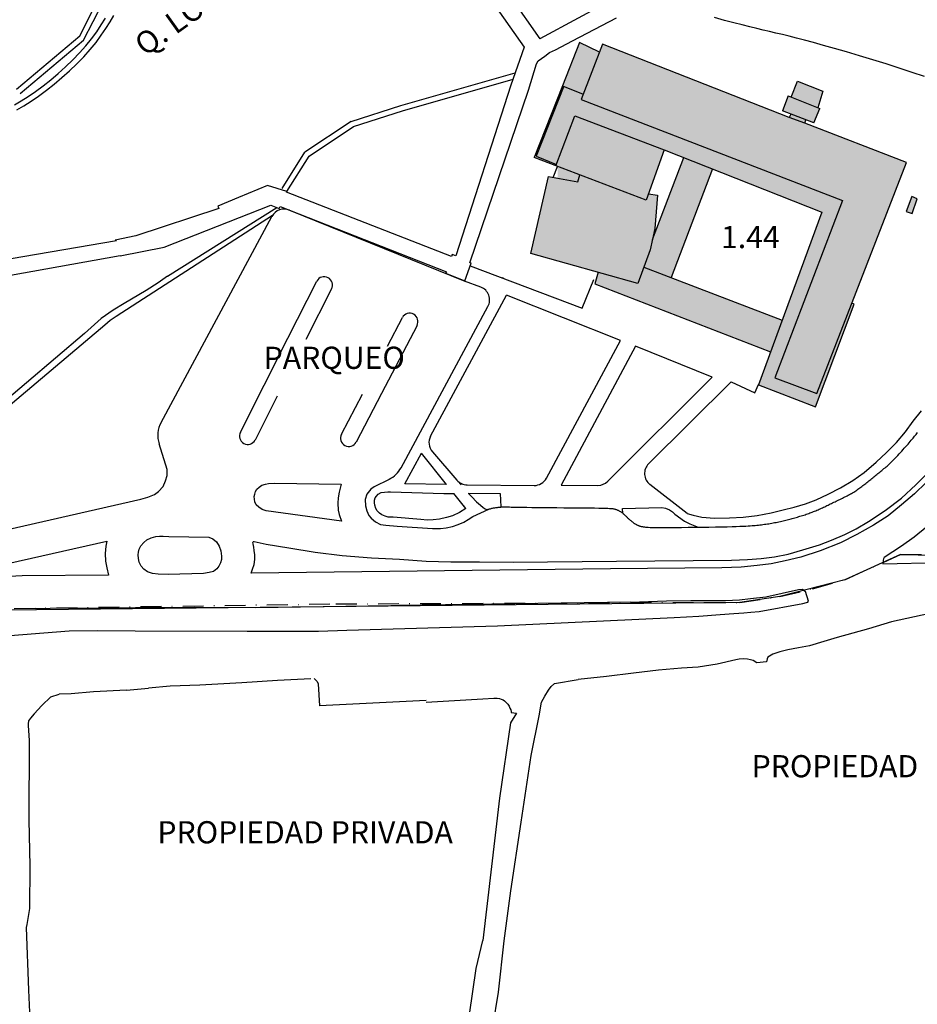
# Model space of a CAD drawing. Units: feet. Extents: x -1602 to 220, y -2779 to -711.
# Drawn here: x -883 to -721, y -2318 to -2141 of the extents above; entities that cross this region are included whole.
import ezdxf

# ---------------------------------------------------------------- set-up
doc = ezdxf.new("R2010")
doc.units = ezdxf.units.FT
doc.header["$LTSCALE"] = 15
doc.header["$MEASUREMENT"] = 0
doc.linetypes.add('DASHDOT', pattern=[1, 0.5, -0.25, 0, -0.25])
for name, color, linetype in [('CALLE', 1, 'CONTINUOUS'), ('EDIF11', 5, 'CONTINUOUS'), ('LINDERO', 3, 'CONTINUOUS'), ('NUM-EDIF1', 1, 'CONTINUOUS'), ('RIO', 6, 'CONTINUOUS'), ('texto-calles', 1, 'CONTINUOUS')]:
    doc.layers.add(name, color=color, linetype=linetype)
doc.styles.add('INFO', font='swisscl.ttf', dxfattribs={"height": 10})
doc.styles.add('style2', font='sanssb__.ttf', dxfattribs={"height": 10})

msp = doc.modelspace()

# ---------------------------------------------------------------- hatches: boundary and pattern name
at = {"layer": 'EDIF11'}
h = msp.add_hatch(color=159, dxfattribs=at)
h.paths.add_polyline_path([(-741.49, -2159.43), (-741.32, -2158.81), (-739.9, -2159.39), (-738.81, -2156.79), (-739.15, -2156.66), (-738.24, -2153.68), (-742.85, -2151.88), (-743.96, -2154.75), (-744.52, -2154.52), (-745.54, -2157.22), (-744.05, -2157.79), (-744.31, -2158.38), (-778, -2145.19), (-778.54, -2146.6), (-782.17, -2144.85), (-790.11, -2165.73), (-786.13, -2167.24), (-786.13, -2169.21), (-787.77, -2169.07), (-790.92, -2182.96), (-778.8, -2186.34), (-779.42, -2188.39), (-747.71, -2200.71), (-749.88, -2206.63), (-739.56, -2210.59), (-732.59, -2192.1), (-733.02, -2191.93), (-723.13, -2166.52)])
h.paths.add_polyline_path([(-738.46, -2175.5), (-745.59, -2194.95), (-765.63, -2187.29), (-758.15, -2167.69)], flags=16)
h.paths.add_polyline_path([(-763.32, -2165.64), (-769.01, -2180.4), (-768.57, -2178.41), (-768.07, -2172.41), (-769.74, -2172.19), (-766.87, -2164.24)], flags=16)
msp.add_hatch(color=159, dxfattribs=at).paths.add_polyline_path([(-721.22, -2173.06), (-722.17, -2172.65), (-723.2, -2175.36), (-722.14, -2175.7)])

# ---------------------------------------------------------------- linework, layer by layer
at = {"layer": 'CALLE'}
for p, q in [((-805.06, -2121.73), (-789.32, -2144.21)), ((-807.22, -2124.2), (-792.14, -2145.74)), ((-755.97, -2140.88), (-757.83, -2140.38)), ((-754.31, -2141.32), (-755.97, -2140.88)), ((-752.81, -2141.7), (-754.31, -2141.32)), ((-751.45, -2142.05), (-752.81, -2141.7)), ((-750.19, -2142.36), (-751.45, -2142.05)), ((-749.01, -2142.64), (-750.19, -2142.36)), ((-747.86, -2142.91), (-749.01, -2142.64)), ((-746.73, -2143.19), (-747.86, -2142.91)), ((-745.56, -2143.46), (-746.73, -2143.19)), ((-744.33, -2143.76), (-745.56, -2143.46)), ((-743.01, -2144.1), (-744.33, -2143.76)), ((-741.57, -2144.47), (-743.01, -2144.1)), ((-739.96, -2144.9), (-741.57, -2144.47)), ((-738.16, -2145.39), (-739.96, -2144.9)), ((-736.15, -2145.95), (-738.16, -2145.39)), ((-733.97, -2146.58), (-736.15, -2145.95)), ((-731.65, -2147.26), (-733.97, -2146.58)), ((-729.26, -2147.98), (-731.65, -2147.26)), ((-726.85, -2148.73), (-729.26, -2147.98)), ((-724.45, -2149.5), (-726.85, -2148.73)), ((-722.13, -2150.27), (-724.45, -2149.5)), ((-719.92, -2151.03), (-722.13, -2150.27)), ((-801.98, -2184.63), (-791.35, -2153.48)), ((-823.37, -2159.15), (-814.38, -2156.24)), ((-822.93, -2160.06), (-814.08, -2157.19)), ((-823.37, -2159.15), (-831.72, -2164.69)), ((-830.98, -2165.4), (-822.93, -2160.06)), ((-835.82, -2171.21), (-831.72, -2164.69)), ((-834.97, -2171.74), (-830.98, -2165.4)), ((-838.49, -2170.65), (-843.68, -2172.84)), ((-834.97, -2171.74), (-838.49, -2170.65)), ((-835.02, -2171.9), (-834.97, -2171.74)), ((-805.24, -2183.46), (-835.02, -2171.9)), ((-857.09, -2181.83), (-837.88, -2174.21)), ((-843.68, -2172.84), (-847.44, -2174.38)), ((-847.44, -2174.38), (-847.28, -2174.83)), ((-837.88, -2174.21), (-836.35, -2174.82)), ((-836.35, -2174.82), (-836.18, -2174.45)), ((-836.18, -2174.45), (-806.14, -2186.23)), ((-865.78, -2194.23), (-837.54, -2176.03)), ((-847.28, -2174.83), (-862.23, -2179.77)), ((-856.54, -2187.03), (-836.79, -2174.64)), ((-834.52, -2175.12), (-802.89, -2187.91)), ((-857.67, -2213.43), (-837.66, -2176.25)), ((-740.07, -2179.68), (-740.01, -2179.7)), ((-802.89, -2187.85), (-801.71, -2184.71)), ((-801.71, -2184.71), (-801.98, -2184.63)), ((-806.14, -2186.23), (-806.32, -2186.51)), ((-806.32, -2186.51), (-802.89, -2187.85)), ((-801.89, -2185.2), (-781.66, -2192.82)), ((-834.78, -2198.21), (-829.58, -2187.91)), ((-827.55, -2187.3), (-827.55, -2187.3)), ((-799.97, -2189.01), (-802.9, -2187.91)), ((-795.98, -2187.43), (-795.89, -2187.26)), ((-826.94, -2189.34), (-831.55, -2198.48)), ((-809.03, -2215.9), (-795.34, -2190.47)), ((-774.75, -2198.63), (-795.34, -2190.47)), ((-814.37, -2221.59), (-798.69, -2192.52)), ((-812.1, -2193.91), (-812.1, -2193.91)), ((-816.83, -2199.69), (-814.13, -2194.52)), ((-871.5, -2197.39), (-890.32, -2213.35)), ((-890.17, -2214.63), (-867.81, -2195.8)), ((-843.35, -2215.18), (-834.78, -2198.21)), ((-788.13, -2223.49), (-774.75, -2198.63)), ((-772.04, -2199.65), (-785.5, -2224.77)), ((-777.07, -2224.05), (-758.23, -2205.23)), ((-754.82, -2206.11), (-769.69, -2220.87)), ((-754.82, -2206.11), (-750.54, -2208.1)), ((-750.54, -2208.1), (-749.89, -2206.61)), ((-836.72, -2208.7), (-840.71, -2216.6)), ((-825.12, -2215.55), (-821.33, -2208.31)), ((-721.93, -2213.17), (-720.46, -2211.31)), ((-723.31, -2215.14), (-721.93, -2213.17)), ((-724.95, -2217.05), (-723.31, -2215.14)), ((-721.31, -2215.42), (-721.18, -2215.26)), ((-726.79, -2218.87), (-724.95, -2217.05)), ((-722.88, -2217.32), (-722.68, -2217.08)), ((-722.68, -2217.08), (-722.49, -2216.86)), ((-722.49, -2216.86), (-722.31, -2216.65)), ((-722.31, -2216.65), (-722.14, -2216.45)), ((-722.14, -2216.45), (-721.98, -2216.27)), ((-721.98, -2216.27), (-721.84, -2216.09)), ((-721.84, -2216.09), (-721.69, -2215.91)), ((-721.69, -2215.91), (-721.56, -2215.74)), ((-721.56, -2215.74), (-721.43, -2215.58)), ((-721.43, -2215.58), (-721.31, -2215.42)), ((-856.57, -2221.93), (-858.03, -2217.3)), ((-842.74, -2217.21), (-842.74, -2217.21)), ((-824.51, -2217.58), (-824.51, -2217.58)), ((-808.72, -2218.72), (-804.29, -2223.84)), ((-728.65, -2220.61), (-726.79, -2218.87)), ((-724.49, -2219.12), (-724.26, -2218.87)), ((-724.26, -2218.87), (-724.02, -2218.6)), ((-724.02, -2218.6), (-723.78, -2218.34)), ((-723.78, -2218.34), (-723.55, -2218.08)), ((-723.55, -2218.08), (-723.32, -2217.82)), ((-723.32, -2217.82), (-723.1, -2217.56)), ((-723.1, -2217.56), (-722.88, -2217.32)), ((-813.67, -2224.51), (-810.7, -2219)), ((-806.15, -2224.65), (-810.7, -2219)), ((-730.78, -2222.45), (-728.65, -2220.61)), ((-726.13, -2220.79), (-725.95, -2220.62)), ((-725.95, -2220.62), (-725.76, -2220.44)), ((-725.76, -2220.44), (-725.56, -2220.24)), ((-725.56, -2220.24), (-725.37, -2220.04)), ((-725.37, -2220.04), (-725.16, -2219.83)), ((-725.16, -2219.83), (-724.95, -2219.61)), ((-724.95, -2219.61), (-724.72, -2219.37)), ((-724.72, -2219.37), (-724.49, -2219.12)), ((-856.6, -2223.03), (-856.57, -2221.93)), ((-728.14, -2222.52), (-727.96, -2222.37)), ((-727.96, -2222.37), (-727.77, -2222.22)), ((-727.77, -2222.22), (-727.59, -2222.07)), ((-727.59, -2222.07), (-727.4, -2221.91)), ((-727.4, -2221.91), (-727.22, -2221.76)), ((-727.22, -2221.76), (-727.03, -2221.6)), ((-727.03, -2221.6), (-726.85, -2221.45)), ((-726.85, -2221.45), (-726.67, -2221.29)), ((-726.67, -2221.29), (-726.49, -2221.13)), ((-726.49, -2221.13), (-726.31, -2220.96)), ((-726.31, -2220.96), (-726.13, -2220.79)), ((-857.32, -2224.98), (-856.85, -2223.94)), ((-856.85, -2223.94), (-856.6, -2223.03)), ((-816.53, -2223.7), (-819.2, -2225.03)), ((-804.13, -2224.02), (-803.54, -2224.69)), ((-735.09, -2225.25), (-732.84, -2223.91)), ((-732.84, -2223.91), (-730.78, -2222.45)), ((-730.3, -2224.28), (-730.12, -2224.14)), ((-730.12, -2224.14), (-729.94, -2223.99)), ((-729.94, -2223.99), (-729.77, -2223.85)), ((-729.77, -2223.85), (-729.59, -2223.71)), ((-729.59, -2223.71), (-729.41, -2223.56)), ((-729.41, -2223.56), (-729.24, -2223.42)), ((-729.24, -2223.42), (-729.06, -2223.27)), ((-729.06, -2223.27), (-728.88, -2223.12)), ((-728.88, -2223.12), (-728.7, -2222.97)), ((-728.7, -2222.97), (-728.51, -2222.82)), ((-728.51, -2222.82), (-728.33, -2222.67)), ((-728.33, -2222.67), (-728.14, -2222.52)), ((-721.46, -2224.69), (-719.37, -2222.57)), ((-858.88, -2226.42), (-858.12, -2225.88)), ((-858.12, -2225.88), (-857.32, -2224.98)), ((-840.78, -2226.35), (-840.66, -2225.89)), ((-840.66, -2225.89), (-840.37, -2225.49)), ((-840.37, -2225.49), (-839.98, -2225.12)), ((-839.98, -2225.12), (-839.47, -2224.77)), ((-839.47, -2224.77), (-838.82, -2224.55)), ((-838.82, -2224.55), (-838.29, -2224.42)), ((-838.29, -2224.42), (-837.19, -2224.4)), ((-837.19, -2224.4), (-825.15, -2224.56)), ((-825.15, -2224.56), (-825.54, -2226)), ((-819.85, -2225.46), (-820.55, -2226.35)), ((-819.2, -2225.03), (-819.85, -2225.46)), ((-817.93, -2226.08), (-817.37, -2225.98)), ((-817.37, -2225.98), (-816.75, -2225.97)), ((-816.75, -2225.97), (-816.3, -2225.95)), ((-816.3, -2225.95), (-806.67, -2226.27)), ((-806.15, -2224.65), (-813.67, -2224.51)), ((-802.42, -2224.7), (-790.35, -2224.8)), ((-785.5, -2224.77), (-778.84, -2224.78)), ((-762.74, -2229.83), (-769.46, -2224.62)), ((-737.3, -2226.37), (-735.09, -2225.25)), ((-732.87, -2226.1), (-732.67, -2225.98)), ((-732.67, -2225.98), (-732.48, -2225.86)), ((-732.48, -2225.86), (-732.29, -2225.74)), ((-732.29, -2225.74), (-732.1, -2225.62)), ((-732.1, -2225.62), (-731.92, -2225.49)), ((-731.92, -2225.49), (-731.73, -2225.36)), ((-731.73, -2225.36), (-731.55, -2225.23)), ((-731.55, -2225.23), (-731.37, -2225.1)), ((-731.37, -2225.1), (-731.19, -2224.97)), ((-731.19, -2224.97), (-731.01, -2224.83)), ((-731.01, -2224.83), (-730.83, -2224.7)), ((-730.83, -2224.7), (-730.65, -2224.56)), ((-730.65, -2224.56), (-730.47, -2224.42)), ((-730.47, -2224.42), (-730.3, -2224.28)), ((-724.08, -2227.12), (-721.46, -2224.69)), ((-719.61, -2224.26), (-721.72, -2226.33)), ((-912.39, -2238.88), (-861.35, -2227.27)), ((-861.35, -2227.27), (-860.04, -2226.94)), ((-860.04, -2226.94), (-858.88, -2226.42)), ((-840.87, -2226.79), (-840.78, -2226.35)), ((-840.83, -2227.27), (-840.87, -2226.79)), ((-840.73, -2227.77), (-840.83, -2227.27)), ((-825.71, -2227.03), (-825.8, -2228.01)), ((-825.54, -2226), (-825.71, -2227.03)), ((-820.55, -2226.35), (-820.82, -2227.36)), ((-820.82, -2227.36), (-820.81, -2228.45)), ((-819.17, -2227.44), (-819.06, -2227.03)), ((-819.17, -2227.91), (-819.17, -2227.44)), ((-819.06, -2227.03), (-818.83, -2226.7)), ((-818.83, -2226.7), (-818.5, -2226.36)), ((-818.5, -2226.36), (-817.93, -2226.08)), ((-806.67, -2226.27), (-804.86, -2226.25)), ((-802.69, -2228.93), (-804.86, -2226.25)), ((-802.27, -2226.21), (-796.47, -2226.26)), ((-802.17, -2226.22), (-801.6, -2226.83)), ((-801.6, -2226.83), (-800.73, -2227.74)), ((-800.73, -2227.74), (-800.06, -2228.38)), ((-796.47, -2226.26), (-796.39, -2228.68)), ((-741.4, -2228.09), (-739.48, -2227.38)), ((-739.48, -2227.38), (-737.3, -2226.37)), ((-736.26, -2227.83), (-736.05, -2227.73)), ((-736.05, -2227.73), (-735.83, -2227.62)), ((-735.83, -2227.62), (-735.61, -2227.52)), ((-735.61, -2227.52), (-735.39, -2227.41)), ((-735.39, -2227.41), (-735.17, -2227.31)), ((-735.17, -2227.31), (-734.95, -2227.2)), ((-734.95, -2227.2), (-734.73, -2227.1)), ((-734.73, -2227.1), (-734.51, -2226.99)), ((-734.51, -2226.99), (-734.29, -2226.88)), ((-734.29, -2226.88), (-734.08, -2226.77)), ((-734.08, -2226.77), (-733.87, -2226.67)), ((-733.87, -2226.67), (-733.67, -2226.56)), ((-733.67, -2226.56), (-733.46, -2226.44)), ((-733.46, -2226.44), (-733.26, -2226.33)), ((-733.26, -2226.33), (-733.06, -2226.22)), ((-733.06, -2226.22), (-732.87, -2226.1)), ((-726.98, -2229.31), (-724.08, -2227.12)), ((-721.72, -2226.33), (-724.06, -2228.31)), ((-840.51, -2228.29), (-840.73, -2227.77)), ((-840.06, -2228.72), (-840.51, -2228.29)), ((-839.46, -2229.12), (-840.06, -2228.72)), ((-838.7, -2229.4), (-839.46, -2229.12)), ((-825.12, -2231.23), (-838.7, -2229.4)), ((-825.8, -2228.01), (-825.7, -2229.23)), ((-825.7, -2229.23), (-825.51, -2230.04)), ((-820.81, -2228.45), (-820.53, -2229.35)), ((-820.53, -2229.35), (-820.16, -2230.22)), ((-819.1, -2228.38), (-819.17, -2227.91)), ((-818.9, -2228.93), (-819.1, -2228.38)), ((-818.69, -2229.35), (-818.9, -2228.93)), ((-818.28, -2229.77), (-818.69, -2229.35)), ((-802.69, -2228.93), (-803.83, -2229.7)), ((-802.69, -2228.93), (-803.06, -2228.5)), ((-801.44, -2230.41), (-798.52, -2229.06)), ((-800.06, -2228.38), (-799.57, -2228.79)), ((-799.57, -2228.79), (-799.22, -2229.02)), ((-799.22, -2229.02), (-798.97, -2229.12)), ((-798.97, -2229.12), (-798.8, -2229.14)), ((-798.8, -2229.14), (-798.66, -2229.1)), ((-798.66, -2229.1), (-798.52, -2229.06)), ((-798.52, -2229.06), (-798.39, -2229.03)), ((-798.39, -2229.03), (-798.25, -2228.99)), ((-798.25, -2228.99), (-798.11, -2228.96)), ((-798.11, -2228.96), (-797.98, -2228.92)), ((-797.98, -2228.92), (-797.84, -2228.89)), ((-797.84, -2228.89), (-797.7, -2228.86)), ((-797.7, -2228.86), (-797.56, -2228.84)), ((-797.56, -2228.84), (-797.42, -2228.81)), ((-797.42, -2228.81), (-797.27, -2228.79)), ((-797.27, -2228.79), (-797.13, -2228.77)), ((-797.13, -2228.77), (-796.99, -2228.75)), ((-796.99, -2228.75), (-796.84, -2228.73)), ((-796.84, -2228.73), (-796.68, -2228.71)), ((-796.68, -2228.71), (-796.52, -2228.7)), ((-796.52, -2228.7), (-796.35, -2228.69)), ((-796.35, -2228.69), (-796.18, -2228.68)), ((-796.18, -2228.68), (-795.99, -2228.68)), ((-795.99, -2228.68), (-795.79, -2228.67)), ((-795.79, -2228.67), (-795.58, -2228.67)), ((-795.58, -2228.67), (-795.36, -2228.67)), ((-795.36, -2228.67), (-795.11, -2228.68)), ((-795.11, -2228.68), (-794.82, -2228.68)), ((-794.82, -2228.68), (-794.48, -2228.69)), ((-794.48, -2228.69), (-794.08, -2228.7)), ((-794.08, -2228.7), (-793.61, -2228.71)), ((-793.61, -2228.71), (-793.06, -2228.72)), ((-793.06, -2228.72), (-792.41, -2228.73)), ((-792.41, -2228.73), (-791.65, -2228.74)), ((-791.65, -2228.74), (-790.77, -2228.75)), ((-790.77, -2228.75), (-789.77, -2228.76)), ((-789.77, -2228.76), (-788.66, -2228.77)), ((-788.66, -2228.77), (-787.48, -2228.78)), ((-787.48, -2228.78), (-786.25, -2228.79)), ((-786.25, -2228.79), (-785, -2228.81)), ((-785, -2228.81), (-783.77, -2228.82)), ((-783.77, -2228.82), (-782.56, -2228.83)), ((-782.56, -2228.83), (-781.43, -2228.84)), ((-781.43, -2228.84), (-780.38, -2228.85)), ((-780.38, -2228.85), (-779.46, -2228.86)), ((-779.46, -2228.86), (-778.68, -2228.87)), ((-778.68, -2228.87), (-778.03, -2228.88)), ((-778.03, -2228.88), (-777.5, -2228.9)), ((-777.5, -2228.9), (-777.08, -2228.91)), ((-777.08, -2228.91), (-776.74, -2228.93)), ((-776.74, -2228.93), (-776.48, -2228.94)), ((-776.48, -2228.94), (-776.28, -2228.96)), ((-776.28, -2228.96), (-776.13, -2228.98)), ((-776.13, -2228.98), (-776.01, -2229)), ((-776.01, -2229), (-775.9, -2229.03)), ((-775.9, -2229.03), (-775.79, -2229.06)), ((-775.79, -2229.06), (-775.69, -2229.09)), ((-775.69, -2229.09), (-775.59, -2229.12)), ((-775.59, -2229.12), (-775.49, -2229.16)), ((-775.49, -2229.16), (-775.39, -2229.19)), ((-775.39, -2229.19), (-775.29, -2229.23)), ((-775.29, -2229.23), (-775.2, -2229.28)), ((-775.2, -2229.28), (-775.1, -2229.32)), ((-775.1, -2229.32), (-775.01, -2229.37)), ((-775.01, -2229.37), (-774.92, -2229.42)), ((-774.92, -2229.42), (-774.84, -2229.47)), ((-774.84, -2229.47), (-774.75, -2229.52)), ((-774.75, -2229.52), (-774.67, -2229.57)), ((-774.43, -2228.94), (-767.32, -2228.76)), ((-774.32, -2229.82), (-774.43, -2228.94)), ((-767.32, -2228.76), (-766.65, -2228.9)), ((-766.65, -2228.9), (-765.9, -2229.21)), ((-765.9, -2229.21), (-765.4, -2229.58)), ((-747.6, -2229.72), (-745.39, -2229.22)), ((-745.39, -2229.22), (-743.43, -2228.7)), ((-743.43, -2228.7), (-741.4, -2228.09)), ((-740.16, -2229.6), (-739.94, -2229.52)), ((-739.94, -2229.52), (-739.73, -2229.44)), ((-739.73, -2229.44), (-739.53, -2229.35)), ((-739.53, -2229.35), (-739.32, -2229.27)), ((-739.32, -2229.27), (-739.11, -2229.18)), ((-739.11, -2229.18), (-738.91, -2229.09)), ((-738.91, -2229.09), (-738.71, -2229)), ((-738.71, -2229), (-738.51, -2228.91)), ((-738.51, -2228.91), (-738.31, -2228.82)), ((-738.31, -2228.82), (-738.11, -2228.72)), ((-738.11, -2228.72), (-737.91, -2228.63)), ((-737.91, -2228.63), (-737.71, -2228.53)), ((-737.71, -2228.53), (-737.51, -2228.43)), ((-737.51, -2228.43), (-737.3, -2228.33)), ((-737.3, -2228.33), (-737.1, -2228.23)), ((-737.1, -2228.23), (-736.9, -2228.13)), ((-736.9, -2228.13), (-736.69, -2228.03)), ((-736.69, -2228.03), (-736.48, -2227.93)), ((-736.48, -2227.93), (-736.26, -2227.83)), ((-729.99, -2231.31), (-726.98, -2229.31)), ((-724.06, -2228.31), (-726.48, -2230.25)), ((-825.51, -2230.04), (-825.12, -2231.23)), ((-820.16, -2230.22), (-819.77, -2230.7)), ((-819.77, -2230.7), (-819, -2231.34)), ((-817.81, -2230.09), (-818.28, -2229.77)), ((-817.26, -2230.35), (-817.81, -2230.09)), ((-816.67, -2230.49), (-817.26, -2230.35)), ((-815.78, -2230.51), (-816.67, -2230.49)), ((-810.8, -2230.93), (-815.78, -2230.51)), ((-809.68, -2231.05), (-810.8, -2230.93)), ((-808.55, -2230.99), (-809.68, -2231.05)), ((-807.42, -2230.85), (-808.55, -2230.99)), ((-806.19, -2230.59), (-807.42, -2230.85)), ((-805.1, -2230.26), (-806.19, -2230.59)), ((-803.83, -2229.7), (-805.1, -2230.26)), ((-803.06, -2231.41), (-802.24, -2230.92)), ((-802.24, -2230.92), (-801.44, -2230.41)), ((-774.67, -2229.57), (-774.59, -2229.63)), ((-774.59, -2229.63), (-774.51, -2229.69)), ((-774.51, -2229.69), (-774.43, -2229.75)), ((-774.1, -2230.03), (-774.34, -2229.82)), ((-774.34, -2229.82), (-774.26, -2229.89)), ((-774.26, -2229.89), (-774.18, -2229.96)), ((-774.18, -2229.96), (-774.1, -2230.03)), ((-774.1, -2230.03), (-774.02, -2230.11)), ((-774.02, -2230.11), (-773.93, -2230.19)), ((-773.93, -2230.19), (-773.85, -2230.27)), ((-773.85, -2230.27), (-773.76, -2230.36)), ((-773.76, -2230.36), (-773.67, -2230.44)), ((-773.67, -2230.44), (-773.59, -2230.53)), ((-773.59, -2230.53), (-773.5, -2230.61)), ((-773.5, -2230.61), (-773.42, -2230.7)), ((-773.42, -2230.7), (-773.33, -2230.78)), ((-773.33, -2230.78), (-773.25, -2230.86)), ((-773.25, -2230.86), (-773.17, -2230.93)), ((-773.17, -2230.93), (-773.09, -2231.01)), ((-773.09, -2231.01), (-773.01, -2231.08)), ((-773.01, -2231.08), (-772.93, -2231.14)), ((-772.93, -2231.14), (-772.86, -2231.21)), ((-772.86, -2231.21), (-772.78, -2231.27)), ((-772.78, -2231.27), (-772.71, -2231.33)), ((-765.4, -2229.58), (-764.96, -2230)), ((-764.96, -2230), (-763.19, -2231.25)), ((-763.19, -2231.25), (-762.23, -2231.75)), ((-762.74, -2229.83), (-761.65, -2230.17)), ((-761.65, -2230.17), (-760.09, -2230.49)), ((-760.09, -2230.49), (-757.78, -2230.68)), ((-757.78, -2230.68), (-755.1, -2230.61)), ((-755.1, -2230.61), (-752.61, -2230.51)), ((-752.61, -2230.51), (-750.1, -2230.21)), ((-750.1, -2230.21), (-747.6, -2229.72)), ((-746.18, -2231.34), (-745.92, -2231.29)), ((-745.92, -2231.29), (-745.67, -2231.23)), ((-745.67, -2231.23), (-745.42, -2231.17)), ((-745.42, -2231.17), (-745.18, -2231.11)), ((-745.18, -2231.11), (-744.94, -2231.05)), ((-744.94, -2231.05), (-744.69, -2230.99)), ((-744.69, -2230.99), (-744.46, -2230.93)), ((-744.46, -2230.93), (-744.22, -2230.87)), ((-744.22, -2230.87), (-743.99, -2230.8)), ((-743.99, -2230.8), (-743.76, -2230.74)), ((-743.76, -2230.74), (-743.52, -2230.68)), ((-743.52, -2230.68), (-743.29, -2230.62)), ((-743.29, -2230.62), (-743.06, -2230.55)), ((-743.06, -2230.55), (-742.84, -2230.49)), ((-742.84, -2230.49), (-742.61, -2230.42)), ((-742.61, -2230.42), (-742.38, -2230.35)), ((-742.38, -2230.35), (-742.15, -2230.28)), ((-742.15, -2230.28), (-741.92, -2230.21)), ((-741.92, -2230.21), (-741.7, -2230.14)), ((-741.7, -2230.14), (-741.47, -2230.07)), ((-741.47, -2230.07), (-741.25, -2229.99)), ((-741.25, -2229.99), (-741.02, -2229.92)), ((-741.02, -2229.92), (-740.8, -2229.84)), ((-740.8, -2229.84), (-740.59, -2229.76)), ((-740.59, -2229.76), (-740.37, -2229.68)), ((-740.37, -2229.68), (-740.16, -2229.6)), ((-732.24, -2232.61), (-729.99, -2231.31)), ((-726.48, -2230.25), (-729.13, -2231.98)), ((-819, -2231.34), (-818.08, -2231.86)), ((-818.08, -2231.86), (-817.12, -2231.99)), ((-817.12, -2231.99), (-815.1, -2232.15)), ((-815.1, -2232.15), (-808.71, -2232.56)), ((-808.71, -2232.56), (-807.28, -2232.59)), ((-807.28, -2232.59), (-806.2, -2232.46)), ((-806.2, -2232.46), (-805.11, -2232.19)), ((-805.11, -2232.19), (-804.08, -2231.87)), ((-804.08, -2231.87), (-803.06, -2231.41)), ((-772.71, -2231.33), (-772.63, -2231.39)), ((-772.63, -2231.39), (-772.56, -2231.44)), ((-772.56, -2231.44), (-772.49, -2231.5)), ((-772.49, -2231.5), (-772.41, -2231.55)), ((-772.41, -2231.55), (-772.34, -2231.6)), ((-772.34, -2231.6), (-772.26, -2231.65)), ((-772.26, -2231.65), (-772.18, -2231.7)), ((-772.18, -2231.7), (-772.11, -2231.74)), ((-772.11, -2231.74), (-772.03, -2231.79)), ((-772.03, -2231.79), (-771.95, -2231.83)), ((-771.95, -2231.83), (-771.87, -2231.87)), ((-771.87, -2231.87), (-771.79, -2231.91)), ((-771.79, -2231.91), (-771.7, -2231.95)), ((-771.7, -2231.95), (-771.62, -2231.99)), ((-771.62, -2231.99), (-771.53, -2232.02)), ((-771.53, -2232.02), (-771.44, -2232.06)), ((-771.44, -2232.06), (-771.34, -2232.09)), ((-771.34, -2232.09), (-771.25, -2232.12)), ((-771.25, -2232.12), (-771.15, -2232.15)), ((-771.15, -2232.15), (-771.04, -2232.18)), ((-771.04, -2232.18), (-770.93, -2232.2)), ((-770.93, -2232.2), (-770.82, -2232.23)), ((-770.82, -2232.23), (-770.7, -2232.25)), ((-770.7, -2232.25), (-770.58, -2232.27)), ((-770.58, -2232.27), (-770.43, -2232.29)), ((-770.43, -2232.29), (-770.26, -2232.31)), ((-770.26, -2232.31), (-770.03, -2232.33)), ((-770.03, -2232.33), (-769.75, -2232.34)), ((-769.75, -2232.34), (-769.39, -2232.36)), ((-769.39, -2232.36), (-768.94, -2232.37)), ((-768.94, -2232.37), (-768.39, -2232.37)), ((-768.39, -2232.37), (-767.72, -2232.38)), ((-767.72, -2232.38), (-766.92, -2232.38)), ((-766.92, -2232.38), (-765.98, -2232.37)), ((-765.98, -2232.37), (-764.92, -2232.37)), ((-764.92, -2232.37), (-763.77, -2232.36)), ((-763.77, -2232.36), (-762.56, -2232.35)), ((-762.56, -2232.35), (-761.32, -2232.33)), ((-762.23, -2231.75), (-760.77, -2232.33)), ((-761.32, -2232.33), (-760.06, -2232.32)), ((-760.06, -2232.32), (-758.83, -2232.3)), ((-758.83, -2232.3), (-757.64, -2232.28)), ((-757.64, -2232.28), (-756.53, -2232.26)), ((-756.53, -2232.26), (-755.53, -2232.24)), ((-755.53, -2232.24), (-754.64, -2232.22)), ((-754.64, -2232.22), (-753.88, -2232.2)), ((-753.88, -2232.2), (-753.22, -2232.17)), ((-753.22, -2232.17), (-752.65, -2232.15)), ((-752.65, -2232.15), (-752.16, -2232.13)), ((-752.16, -2232.13), (-751.73, -2232.1)), ((-751.73, -2232.1), (-751.36, -2232.08)), ((-751.36, -2232.08), (-751.03, -2232.05)), ((-751.03, -2232.05), (-750.73, -2232.02)), ((-750.73, -2232.02), (-750.45, -2232)), ((-750.45, -2232), (-750.17, -2231.97)), ((-750.17, -2231.97), (-749.89, -2231.94)), ((-749.89, -2231.94), (-749.61, -2231.91)), ((-749.61, -2231.91), (-749.34, -2231.88)), ((-749.34, -2231.88), (-749.07, -2231.85)), ((-749.07, -2231.85), (-748.8, -2231.81)), ((-748.8, -2231.81), (-748.53, -2231.78)), ((-748.53, -2231.78), (-748.26, -2231.74)), ((-748.26, -2231.74), (-748, -2231.7)), ((-748, -2231.7), (-747.73, -2231.66)), ((-747.73, -2231.66), (-747.47, -2231.61)), ((-747.47, -2231.61), (-747.21, -2231.56)), ((-747.21, -2231.56), (-746.95, -2231.51)), ((-746.95, -2231.51), (-746.69, -2231.46)), ((-746.69, -2231.46), (-746.43, -2231.4)), ((-746.43, -2231.4), (-746.18, -2231.34)), ((-734.31, -2233.64), (-732.24, -2232.61)), ((-729.13, -2231.98), (-732.12, -2233.65)), ((-719.49, -2232.27), (-721.8, -2234.14)), ((-888.89, -2239.7), (-867.44, -2234.85)), ((-867.44, -2234.85), (-867.66, -2235.77)), ((-860.8, -2235.06), (-860.25, -2234.6)), ((-860.25, -2234.6), (-859.45, -2234.24)), ((-859.45, -2234.24), (-858.64, -2234.03)), ((-858.64, -2234.03), (-857.98, -2233.95)), ((-857.98, -2233.95), (-857.28, -2233.94)), ((-857.28, -2233.94), (-856.3, -2234)), ((-856.3, -2234), (-849.03, -2234.15)), ((-849.03, -2234.15), (-848.33, -2234.43)), ((-848.33, -2234.43), (-847.67, -2234.98)), ((-738.88, -2235.49), (-736.68, -2234.65)), ((-736.68, -2234.65), (-734.31, -2233.64)), ((-732.12, -2233.65), (-735.09, -2235.13)), ((-721.8, -2234.14), (-724.05, -2235.75)), ((-867.66, -2235.77), (-867.74, -2237.1)), ((-861.77, -2236.82), (-861.61, -2236.32)), ((-861.61, -2236.32), (-861.32, -2235.71)), ((-861.32, -2235.71), (-860.8, -2235.06)), ((-847.67, -2234.98), (-847.18, -2235.78)), ((-847.18, -2235.78), (-846.87, -2236.6)), ((-846.87, -2236.6), (-846.76, -2237.53)), ((-841.1, -2235.09), (-841.05, -2234.97)), ((-841.05, -2235.35), (-841.1, -2235.09)), ((-841.05, -2234.97), (-840.99, -2234.91)), ((-840.95, -2235.92), (-841.05, -2235.35)), ((-840.99, -2234.91), (-840.89, -2234.91)), ((-840.86, -2236.54), (-840.95, -2235.92)), ((-840.89, -2234.91), (-838.74, -2235.4)), ((-840.77, -2237.31), (-840.86, -2236.54)), ((-838.74, -2235.4), (-834.65, -2236.05)), ((-834.65, -2236.05), (-829.87, -2236.82)), ((-744.51, -2237.19), (-741.86, -2236.44)), ((-738.72, -2236.59), (-742.2, -2237.73)), ((-741.86, -2236.44), (-738.88, -2235.49)), ((-735.09, -2235.13), (-738.72, -2236.59)), ((-724.05, -2235.75), (-727.18, -2237.8)), ((-867.74, -2237.1), (-867.71, -2238.47)), ((-861.82, -2237.31), (-861.77, -2236.82)), ((-861.77, -2237.99), (-861.82, -2237.31)), ((-861.61, -2238.64), (-861.77, -2237.99)), ((-846.8, -2238.16), (-846.96, -2238.78)), ((-846.76, -2237.53), (-846.8, -2238.16)), ((-840.88, -2239.03), (-840.74, -2238.15)), ((-840.74, -2238.15), (-840.77, -2237.31)), ((-829.87, -2236.82), (-824.97, -2237.41)), ((-824.97, -2237.41), (-819.7, -2237.86)), ((-819.7, -2237.86), (-814.64, -2238.11)), ((-814.64, -2238.11), (-809.86, -2238.44)), ((-775.5, -2238.45), (-754.76, -2238.25)), ((-754.76, -2238.25), (-751.83, -2238.17)), ((-751.83, -2238.17), (-749.36, -2238)), ((-749.36, -2238), (-746.99, -2237.67)), ((-745.03, -2238.39), (-747.6, -2238.95)), ((-746.99, -2237.67), (-744.51, -2237.19)), ((-742.2, -2237.73), (-745.03, -2238.39)), ((-727.36, -2238.28), (-727.4, -2238.91)), ((-727.32, -2238.04), (-727.36, -2238.28)), ((-727.18, -2237.8), (-727.32, -2238.04)), ((-867.71, -2238.47), (-867.47, -2239.68)), ((-867.47, -2239.68), (-867.16, -2240.97)), ((-861.28, -2239.33), (-861.61, -2238.64)), ((-860.76, -2239.89), (-861.28, -2239.33)), ((-860.12, -2240.39), (-860.76, -2239.89)), ((-847.6, -2239.83), (-848.23, -2240.32)), ((-847.24, -2239.33), (-847.6, -2239.83)), ((-846.96, -2238.78), (-847.24, -2239.33)), ((-776.58, -2239.84), (-841.41, -2240.62)), ((-841.41, -2240.62), (-841.15, -2239.9)), ((-841.15, -2239.9), (-840.88, -2239.03)), ((-809.86, -2238.44), (-805.36, -2238.59)), ((-805.36, -2238.59), (-800.2, -2238.56)), ((-800.2, -2238.56), (-794.15, -2238.63)), ((-794.15, -2238.63), (-775.5, -2238.45)), ((-756.5, -2239.68), (-776.58, -2239.84)), ((-753.02, -2239.52), (-756.5, -2239.68)), ((-750.13, -2239.25), (-753.02, -2239.52)), ((-747.6, -2238.95), (-750.13, -2239.25)), ((-727.4, -2238.91), (-710.51, -2238.59)), ((-882.77, -2241.09), (-885.06, -2241.24)), ((-867.16, -2240.97), (-882.77, -2241.09)), ((-859.25, -2240.71), (-860.12, -2240.39)), ((-858.21, -2240.79), (-859.25, -2240.71)), ((-856.41, -2240.86), (-858.21, -2240.79)), ((-850.01, -2240.66), (-856.41, -2240.86)), ((-848.99, -2240.53), (-850.01, -2240.66)), ((-848.23, -2240.32), (-848.99, -2240.53)), ((-748.51, -2244.92), (-742.67, -2243.58)), ((-742.67, -2243.58), (-741.9, -2243.52)), ((-741.9, -2243.52), (-741.38, -2243.96)), ((-755.83, -2245.55), (-753.32, -2245.43)), ((-753.32, -2245.43), (-751.28, -2245.19)), ((-751.28, -2245.19), (-748.51, -2244.92)), ((-740.82, -2245.67), (-741.38, -2243.96)), ((-880.41, -2247), (-875, -2246.89)), ((-875, -2246.89), (-870.59, -2246.91)), ((-870.59, -2246.91), (-862.32, -2246.83)), ((-862.32, -2246.83), (-851.69, -2246.74)), ((-851.69, -2246.74), (-840.64, -2246.82)), ((-840.64, -2246.82), (-816.23, -2246.48)), ((-816.23, -2246.48), (-814.73, -2246.46)), ((-772.99, -2245.83), (-814.73, -2246.46)), ((-772.99, -2245.83), (-766.46, -2245.64)), ((-766.46, -2245.64), (-762.1, -2245.58)), ((-762.1, -2245.58), (-755.83, -2245.55)), ((-749.74, -2247.51), (-741.85, -2246.09)), ((-741.85, -2246.09), (-741.19, -2245.93)), ((-741.19, -2245.93), (-740.94, -2245.86)), ((-740.94, -2245.86), (-740.82, -2245.67)), ((-796.97, -2250.11), (-765.09, -2248.65)), ((-765.09, -2248.65), (-760.61, -2248.37)), ((-760.61, -2248.37), (-756.77, -2248.1)), ((-756.77, -2248.1), (-754.33, -2247.93)), ((-754.33, -2247.93), (-752.51, -2247.77)), ((-752.51, -2247.77), (-751.22, -2247.68)), ((-751.22, -2247.68), (-749.74, -2247.51)), ((-718.94, -2247.9), (-725.84, -2249.41)), ((-824.15, -2250.93), (-796.97, -2250.11)), ((-730.02, -2250.69), (-735.64, -2252.24)), ((-725.84, -2249.41), (-730.02, -2250.69)), ((-888.71, -2252.15), (-874.24, -2251.01)), ((-874.24, -2251.01), (-869.09, -2250.97)), ((-869.09, -2250.97), (-862.38, -2251.04)), ((-862.38, -2251.04), (-842.14, -2251.1)), ((-842.14, -2251.1), (-829.25, -2251.09)), ((-829.25, -2251.09), (-824.15, -2250.93)), ((-735.64, -2252.24), (-738.08, -2252.96)), ((-742.65, -2254.12), (-744.54, -2254.44)), ((-740.67, -2253.71), (-742.65, -2254.12)), ((-738.08, -2252.96), (-740.67, -2253.71)), ((-753.33, -2256.13), (-753.94, -2256.27)), ((-752.49, -2256.08), (-753.33, -2256.13)), ((-751.82, -2256.12), (-752.49, -2256.08)), ((-751.33, -2256.24), (-751.82, -2256.12)), ((-748.32, -2256.08), (-748.4, -2256.62)), ((-748.18, -2255.8), (-748.32, -2256.08)), ((-747.88, -2255.57), (-748.18, -2255.8)), ((-747.27, -2255.26), (-747.88, -2255.57)), ((-746.03, -2254.82), (-747.27, -2255.26)), ((-744.54, -2254.44), (-746.03, -2254.82)), ((-763.77, -2257.75), (-767.88, -2258.13)), ((-760.77, -2257.61), (-763.77, -2257.75)), ((-757.34, -2257.05), (-760.77, -2257.61)), ((-753.94, -2256.27), (-757.34, -2257.05)), ((-750.81, -2256.38), (-751.33, -2256.24)), ((-750.16, -2256.83), (-750.81, -2256.38)), ((-748.4, -2256.62), (-750.16, -2256.83)), ((-748.4, -2256.62), (-748.4, -2256.62)), ((-830.66, -2259.68), (-836.69, -2260.01)), ((-830.04, -2259.64), (-829.49, -2260.15)), ((-777.3, -2259.25), (-782.4, -2259.81)), ((-772.42, -2258.65), (-777.3, -2259.25)), ((-767.88, -2258.13), (-772.42, -2258.65)), ((-863.89, -2261.73), (-859.92, -2261.39)), ((-856.05, -2261.04), (-859.92, -2261.39)), ((-850.71, -2260.85), (-856.05, -2261.04)), ((-843.12, -2260.43), (-850.71, -2260.85)), ((-836.69, -2260.01), (-843.12, -2260.43)), ((-829.49, -2260.15), (-829.32, -2260.59)), ((-829.32, -2260.59), (-829.08, -2264.55)), ((-787.74, -2261.76), (-787.28, -2261.07)), ((-786.69, -2260.56), (-787.28, -2261.07)), ((-786.69, -2260.56), (-782.4, -2259.81)), ((-877.55, -2262.94), (-879.18, -2264.51)), ((-877.55, -2262.94), (-876.09, -2262.47)), ((-873.91, -2262.4), (-876.09, -2262.47)), ((-869.85, -2262.06), (-873.91, -2262.4)), ((-863.89, -2261.73), (-869.85, -2262.06)), ((-799.61, -2263.3), (-797.61, -2263.17)), ((-797.61, -2263.17), (-797, -2263.16)), ((-797, -2263.16), (-796.62, -2263.23)), ((-796.62, -2263.23), (-796.31, -2263.37)), ((-789.03, -2263.91), (-788.4, -2262.81)), ((-788.4, -2262.81), (-787.74, -2261.76)), ((-879.18, -2264.51), (-880.59, -2266.02)), ((-809.85, -2263.58), (-829.08, -2264.55)), ((-809.82, -2263.87), (-799.61, -2263.3)), ((-796.31, -2263.37), (-795.97, -2263.49)), ((-795.97, -2263.49), (-795.7, -2263.66)), ((-795.7, -2263.66), (-795.39, -2263.96)), ((-795.39, -2263.96), (-795.09, -2264.26)), ((-795.09, -2264.26), (-794.85, -2264.61)), ((-794.85, -2264.61), (-794.71, -2264.99)), ((-794.71, -2264.99), (-794.57, -2265.3)), ((-789.43, -2266.36), (-789.03, -2263.91)), ((-881.24, -2266.76), (-881.59, -2267.29)), ((-880.59, -2266.02), (-881.24, -2266.76)), ((-793.52, -2265.91), (-794.61, -2267.61)), ((-794.57, -2265.3), (-794.51, -2265.57)), ((-794.51, -2265.57), (-794.52, -2265.77)), ((-794.52, -2265.77), (-793.52, -2265.91)), ((-790.91, -2273.55), (-789.43, -2266.36)), ((-881.64, -2267.79), (-881.65, -2268.11)), ((-881.65, -2268.11), (-881.46, -2270.8)), ((-881.59, -2267.29), (-881.64, -2267.79)), ((-794.61, -2267.61), (-796.58, -2281.24)), ((-881.46, -2270.8), (-881.53, -2285.17)), ((-792.71, -2285.57), (-790.91, -2273.55)), ((-796.58, -2281.24), (-799.64, -2306.92)), ((-881.53, -2285.17), (-881.36, -2293.41)), ((-794.55, -2297.96), (-792.71, -2285.57)), ((-881.36, -2293.41), (-881.41, -2301.15)), ((-795.74, -2306.98), (-794.55, -2297.96)), ((-881.41, -2301.15), (-881.91, -2304.04)), ((-881.91, -2304.04), (-882.04, -2304.55)), ((-882.04, -2304.55), (-881.59, -2315.87)), ((-800.79, -2311.93), (-799.64, -2306.92)), ((-796.81, -2316.25), (-795.74, -2306.98)), ((-801.99, -2320.28), (-800.79, -2311.93)), ((-881.59, -2315.87), (-881.31, -2322.65)), ((-799.2, -2330.71), (-796.81, -2316.25))]:
    msp.add_line(p, q, dxfattribs=at)
at = {"layer": 'CALLE', "linetype": 'Continuous'}
for p, q in [((-774.1, -2135.99), (-789.32, -2144.21)), ((-783.41, -2144.57), (-775.51, -2140.43)), ((-792.14, -2145.74), (-794.54, -2152.59)), ((-786.48, -2146.18), (-783.41, -2144.57)), ((-789.61, -2148.21), (-788.45, -2147.36)), ((-788.45, -2147.36), (-787.58, -2146.67)), ((-787.58, -2146.67), (-786.48, -2146.18)), ((-791.35, -2153.48), (-789.93, -2148.73)), ((-789.93, -2148.73), (-789.61, -2148.21)), ((-814.38, -2156.24), (-793.75, -2150.33)), ((-814.08, -2157.19), (-794.15, -2151.49)), ((-794.54, -2152.59), (-804.49, -2183.39)), ((-862.23, -2179.77), (-865.94, -2180.55)), ((-897.99, -2186.15), (-865.7, -2180.58)), ((-865.08, -2183.35), (-896.95, -2189.05)), ((-865.08, -2183.35), (-857.09, -2181.83)), ((-805.14, -2183.15), (-805.24, -2183.46)), ((-804.49, -2183.39), (-805.14, -2183.15)), ((-858.18, -2188.24), (-860.37, -2189.61)), ((-856.54, -2187.03), (-858.18, -2188.24)), ((-781.66, -2192.82), (-779.58, -2187.61)), ((-860.37, -2189.61), (-864.35, -2191.94)), ((-864.35, -2191.94), (-866.32, -2193.18)), ((-866.32, -2193.18), (-868.46, -2194.68)), ((-868.46, -2194.68), (-871.5, -2197.39)), ((-867.81, -2195.8), (-866.88, -2194.98)), ((-866.88, -2194.98), (-865.78, -2194.23)), ((-758.23, -2205.23), (-772.04, -2199.65))]:
    msp.add_line(p, q, dxfattribs=at)
at = {"layer": 'CALLE'}
for points in [[(-636.37, -2120.98), (-617.7, -2160.32), (-616.58, -2164.91), (-658.91, -2143.59), (-664.87, -2153.98), (-672.22, -2149.77), (-684.45, -2168.18), (-694.54, -2189.92), (-669.38, -2203.16), (-682.71, -2238.79), (-724.22, -2237.27), (-734.31, -2241.81), (-746.02, -2244.83), (-753.25, -2245.89), (-885.95, -2247.31)], [(-811.49, -2195.94), (-817.9, -2208.23)], [(-817.9, -2208.23), (-822.47, -2216.97)]]:
    msp.add_lwpolyline(points, dxfattribs=at)
for centre, radius, start, end in [((-835.46, -2177.43), 2.5, 68.0612, 151.7082), ((-828.26, -2188.63), 1.5, 61.7082, 151.7082), ((-828.26, -2188.63), 1.5, 331.7082, 61.7082), ((-800.89, -2191.33), 2.5, 331.7082, 68.3685), ((-812.81, -2195.23), 1.5, 61.7082, 151.7082), ((-812.81, -2195.23), 1.5, 331.7082, 61.7082), ((-853.27, -2215.8), 5, 151.7082, 197.509), ((-842.03, -2215.89), 1.5, 151.7082, 241.7082), ((-842.03, -2215.89), 1.5, 241.7082, 331.7082), ((-823.79, -2216.26), 1.5, 151.7082, 241.7082), ((-823.79, -2216.26), 1.5, 241.7082, 331.7082), ((-806.83, -2217.09), 2.5, 151.7082, 220.883), ((-818.77, -2219.22), 5, 296.5715, 331.7082), ((-767.93, -2222.65), 2.5, 134.8034, 232.2438), ((-802.4, -2222.2), 2.5, 220.883, 269.5085), ((-790.33, -2222.3), 2.5, 269.5085, 331.7082), ((-778.83, -2222.28), 2.5, 269.9256, 314.9556)]:
    msp.add_arc(centre, radius, start, end, dxfattribs=at)
at = {"layer": 'EDIF11', "linetype": 'Continuous'}
for p, q in [((-782.17, -2144.85), (-785.21, -2152.67)), ((-778.54, -2146.6), (-782.17, -2144.85)), ((-778, -2145.19), (-781.86, -2155.16)), ((-744.31, -2158.38), (-778, -2145.19)), ((-785.21, -2152.67), (-790.34, -2165.64)), ((-784.97, -2152.77), (-789.97, -2165.38)), ((-785.21, -2152.67), (-781.5, -2154.22)), ((-743.96, -2154.75), (-742.85, -2151.88)), ((-742.85, -2151.88), (-738.24, -2153.68)), ((-744.52, -2154.52), (-745.54, -2157.22)), ((-738.24, -2153.68), (-739.15, -2156.66)), ((-781.86, -2155.16), (-734.69, -2173.39)), ((-786.42, -2167.13), (-783, -2158.12)), ((-783, -2158.12), (-766.87, -2164.24)), ((-744.05, -2157.79), (-744.31, -2158.38)), ((-739.9, -2159.39), (-738.81, -2156.79)), ((-741.49, -2159.43), (-741.32, -2158.81)), ((-723.13, -2166.52), (-741.49, -2159.43)), ((-789.97, -2165.38), (-786.32, -2166.87)), ((-766.87, -2164.24), (-770.14, -2173.3)), ((-766.87, -2164.24), (-738.46, -2175.5)), ((-770.14, -2173.3), (-790.34, -2165.64)), ((-786.92, -2169.22), (-786.12, -2167.24)), ((-769.01, -2180.4), (-763.32, -2165.64)), ((-739.34, -2208.18), (-723.13, -2166.52)), ((-790.92, -2182.96), (-787.77, -2169.07)), ((-787.77, -2169.07), (-782.48, -2169.99)), ((-782.48, -2169.99), (-782.12, -2168.76)), ((-758.15, -2167.69), (-765.63, -2187.29)), ((-769.74, -2172.19), (-768.07, -2172.41)), ((-768.07, -2172.41), (-768.57, -2178.41)), ((-722.17, -2172.65), (-723.2, -2175.36)), ((-721.22, -2173.06), (-722.17, -2172.65)), ((-734.69, -2173.39), (-746.9, -2205.4)), ((-722.14, -2175.7), (-721.22, -2173.06)), ((-738.46, -2175.5), (-749.88, -2206.63)), ((-723.2, -2175.36), (-722.14, -2175.7)), ((-768.57, -2178.41), (-769.42, -2182.26)), ((-771.63, -2188.34), (-790.92, -2182.96)), ((-769.42, -2182.26), (-771.63, -2188.34)), ((-778.8, -2186.34), (-779.42, -2188.39)), ((-770.56, -2185.4), (-745.59, -2194.95)), ((-779.42, -2188.39), (-747.71, -2200.71)), ((-739.56, -2210.59), (-732.59, -2192.1)), ((-732.59, -2192.1), (-733.02, -2191.93)), ((-746.9, -2205.4), (-739.34, -2208.18)), ((-749.88, -2206.63), (-739.56, -2210.59))]:
    msp.add_line(p, q, dxfattribs=at)
at = {"layer": 'EDIF11'}
for p, q in [((-744.52, -2154.52), (-738.81, -2156.79)), ((-739.9, -2159.39), (-745.54, -2157.22)), ((-741.49, -2159.43), (-744.31, -2158.38)), ((-732.59, -2192.1), (-733.02, -2191.93))]:
    msp.add_line(p, q, dxfattribs=at)
at = {"layer": 'LINDERO', "linetype": 'DASHDOT', "ltscale": 0.5}
for p, q in [((-734.31, -2241.81), (-724.22, -2237.27)), ((-724.22, -2237.27), (-712.17, -2237.29)), ((-740.14, -2243.43), (-734.31, -2241.81)), ((-746.02, -2244.83), (-740.14, -2243.43)), ((-753.25, -2245.89), (-746.02, -2244.83)), ((-884.17, -2246.98), (-826.13, -2246.16)), ((-826.13, -2246.16), (-759.52, -2245.89)), ((-759.52, -2245.89), (-753.25, -2245.89))]:
    msp.add_line(p, q, dxfattribs=at)
at = {"layer": 'RIO', "color": 6}
for p, q in [((-883.76, -2153.3), (-872.33, -2143.66)), ((-883.1, -2154.08), (-871.67, -2144.44))]:
    msp.add_line(p, q, dxfattribs=at)
for points in [[(-872.33, -2143.66), (-867.33, -2133.75), (-864.44, -2130.19), (-860.61, -2126.09), (-856.1, -2122.42), (-847.6, -2119.81), (-844.88, -2119.19), (-841.07, -2118.25), (-837.9, -2117.05), (-836.02, -2114.81), (-830.99, -2106.98), (-827.9, -2105.23)], [(-871.67, -2144.44), (-866.46, -2134.31), (-863.67, -2130.86), (-859.91, -2126.83), (-855.61, -2123.34), (-847.34, -2120.8), (-844.65, -2120.18), (-840.76, -2119.23), (-837.29, -2117.91), (-835.19, -2115.42), (-830.26, -2107.75), (-827.22, -2106.01)], [(-884.12, -2156.11), (-882.9, -2155.4), (-881.64, -2154.6), (-880.32, -2153.69), (-878.97, -2152.68), (-877.6, -2151.6), (-876.24, -2150.45), (-874.9, -2149.25), (-873.61, -2148.01), (-872.38, -2146.74), (-871.25, -2145.47), (-870.22, -2144.19), (-869.29, -2142.93), (-868.46, -2141.7), (-867.7, -2140.51)], [(-883.69, -2157.03), (-882.42, -2156.3), (-881.12, -2155.47), (-879.77, -2154.53), (-878.37, -2153.5), (-876.97, -2152.39), (-875.57, -2151.22), (-874.2, -2149.99), (-872.88, -2148.73), (-871.63, -2147.44), (-870.47, -2146.14), (-869.42, -2144.85), (-868.48, -2143.57), (-867.63, -2142.32), (-866.87, -2141.12), (-866.19, -2139.98)]]:
    msp.add_lwpolyline(points, dxfattribs=at)

# ---------------------------------------------------------------- texts
at = {"layer": 'NUM-EDIF1', "color": 1, "char_height": 4, "attachment_point": 5, "style": 'style2'}
for s, insert in [('1.44', (-751.33, -2180.5)), ('PARQUEO', (-826.43, -2202.28)), ('PROPIEDAD PRIVADA', (-724.44, -2275.97)), ('PROPIEDAD PRIVADA', (-831.68, -2287.89))]:
    msp.add_mtext(s, dxfattribs=dict(at, insert=insert))
at = {"layer": 'texto-calles', "color": 1, "style": 'INFO'}
msp.add_text('Q. LOS NEGRITOS', height=4, rotation=35.548, dxfattribs=at).set_placement((-860.57, -2147.49))

doc.saveas('drawing.dxf')
